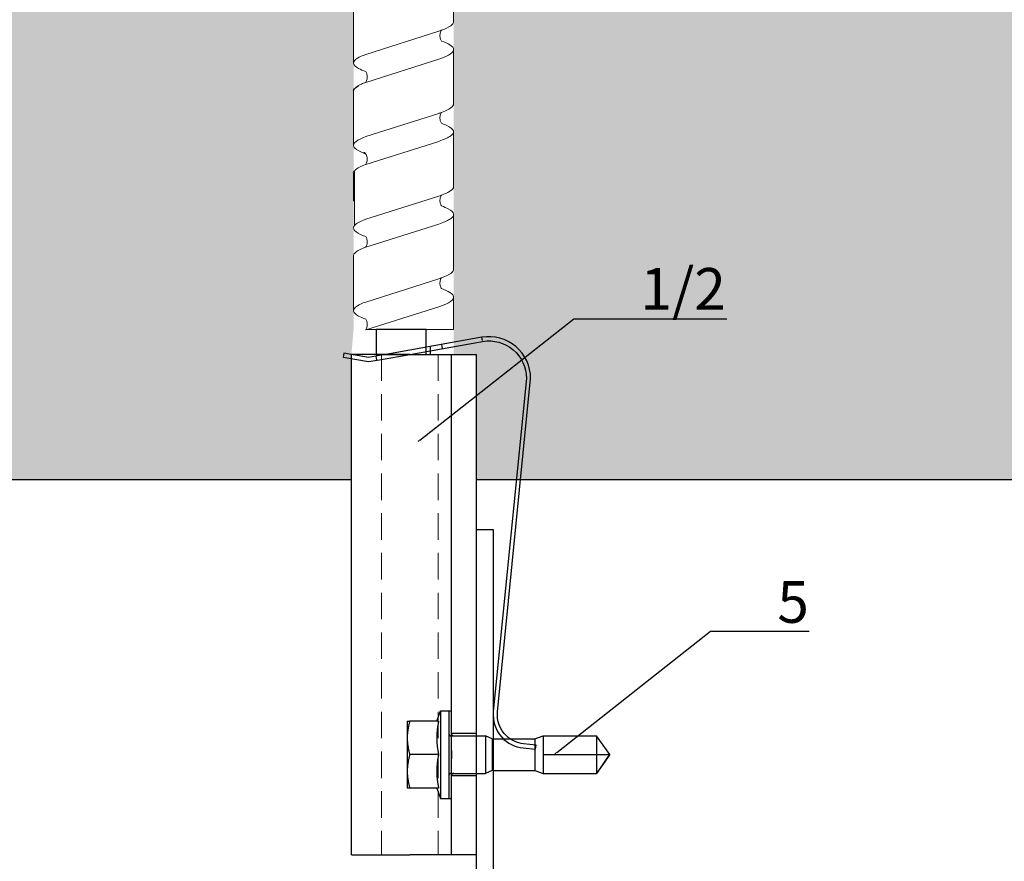
# Model space of a CAD drawing. Units: millimetres. Extents: x -358390 to -165483, y 96743 to 207920.
# Drawn here: x -180635 to -180516, y 201698 to 201799 of the extents above; entities that cross this region are included whole.
import ezdxf
from ezdxf import colors
from ezdxf.entities.mleader import LeaderData, LeaderLine
from ezdxf.math import Vec2, Vec3

# ---------------------------------------------------------------- set-up
doc = ezdxf.new("R2010")
doc.units = ezdxf.units.MM
doc.set_wipeout_variables(frame=1)
doc.linetypes.add('VERDECKT', pattern=[9.525, 6.35, -3.175])
doc.linetypes.add('Verdeckt2', pattern=[4.7625, 3.175, -1.5875])
for name, color, linetype in [('GIP-Bauseits', 8, 'Continuous'), ('GIP-DIM-0', 12, 'Continuous'), ('GIP-Profile', 51, 'Continuous'), ('GIP-Text', 7, 'Continuous')]:
    doc.layers.add(name, color=color, linetype=linetype)
doc.styles.get("Standard").update_dxf_attribs({"font": 'calibri.ttf'})

# ---------------------------------------------------------------- blocks, each defined once
blk = doc.blocks.new('_Dot')
blk.add_hatch(color=0).paths.add_polyline_path([(-0.5, 0, 1), (0.5, 0, 1)])
at = {"color": 0}
blk.add_line((-1, 0), (-0.5, 0), dxfattribs=at)
blk = doc.blocks.new('*U122')
at = {"linetype": 'ByBlock'}
h = blk.add_hatch(dxfattribs=at)
h.set_pattern_fill('H1INSUN1', color=256, pattern_type=2)
h.set_pattern_definition([(67.38, (1235.387, 739), (3e-06, 100), [26, -1274]), (67.38, (1335.387, 739), (3e-06, 100), [26, -1274]), (67.38, (1435.387, 739), (3e-06, 100), [26, -1274]), (67.3801, (1535.387, 739), (3e-06, 100), [26, -1274]), (67.3801, (1635.387, 739), (3e-06, 100), [26, -1274]), (112.249, (1319.387, 739), (-2e-06, 100), [23.77, -2353.203]), (112.249, (1419.387, 739), (-2e-06, 100), [23.77, -2353.203]), (112.249, (1519.387, 739), (-2e-06, 100), [23.77, -2353.203]), (112.249, (1619.387, 739), (-2e-06, 100), [23.77, -2353.203]), (112.249, (1719.387, 739), (-2e-06, 100), [23.77, -2353.203]), (112.249, (1819.387, 739), (-2e-06, 100), [23.77, -2353.203]), (112.249, (1919.387, 739), (-2e-06, 100), [23.77, -2353.203]), (112.249, (2019.387, 739), (-2e-06, 100), [23.77, -2353.203]), (112.249, (2119.387, 739), (-2e-06, 100), [23.77, -2353.203]), (247.751, (1294.387, 761), (-7e-06, 100), [23.77, -2353.203]), (247.751, (1394.387, 761), (-7e-06, 100), [23.77, -2353.203]), (247.751, (1494.387, 761), (-7e-06, 100), [23.77, -2353.203]), (247.751, (1594.387, 761), (-7e-06, 100), [23.77, -2353.203]), (247.751, (1694.387, 761), (-7e-06, 100), [23.77, -2353.203]), (247.751, (1794.387, 761), (-7e-06, 100), [23.77, -2353.203]), (247.751, (1894.387, 761), (-7e-06, 100), [23.77, -2353.203]), (247.751, (1994.387, 761), (-7e-06, 100), [23.77, -2353.203]), (247.751, (2094.387, 761), (-7e-06, 100), [23.77, -2353.203]), (292.62, (1259.387, 763), (-3e-06, 100), [26, -1274]), (292.62, (1359.387, 763), (-3e-06, 100), [26, -1274]), (292.6199, (1459.387, 763), (-3e-06, 100), [26, -1274]), (292.6199, (1559.387, 763), (-3e-06, 100), [26, -1274]), (292.6199, (1659.387, 763), (-3e-06, 100), [26, -1274]), (81.8699, (1230.387, 722), (5e-06, 100), [7.071, -700.0357]), (68.1986, (1231.387, 729), (-1e-06, 100), [10.77, -527.746]), (68.1986, (1331.387, 729), (-1e-06, 100), [10.77, -527.746]), (291.8014, (1269.387, 739), (1e-06, 100), [10.77, -527.746]), (291.8014, (1369.387, 739), (1e-06, 100), [10.77, -527.746]), (278.1301, (1273.387, 729), (-5e-06, 100), [7.071, -700.0357]), (278.1301, (1230.387, 722), (-5e-06, 100), [7.071, -700.0357]), (296.565, (1231.387, 715), (2e-06, 100), [6.708, -216.8986]), (315, (1234.39, 709), (-7e-15, 100), [7.071, -134.35]), (326.31, (1239.39, 704), (-4e-06, 100), [3.606, -356.95]), (326.31, (1339.39, 704), (-4e-06, 100), [3.606, -356.95]), (326.31, (1439.39, 704), (-4e-06, 100), [3.606, -356.95]), (341.565, (1242.39, 702), (-2e-07, 100), [3.162, -313.065]), (341.565, (1342.39, 702), (-2e-07, 100), [3.162, -313.065]), (341.565, (1442.39, 702), (-2e-07, 100), [3.162, -313.065]), (341.565, (1245.39, 701), (-2e-07, 100), [3.162, -313.065]), (341.565, (1345.39, 701), (-2e-07, 100), [3.162, -313.065]), (341.565, (1445.39, 701), (-2e-07, 100), [3.162, -313.065]), (0, (1248.39, 700), (0, 100), [8, -92]), (18.435, (1256.39, 700), (2e-07, 100), [3.162, -313.065]), (18.435, (1356.39, 700), (2e-07, 100), [3.162, -313.065]), (18.435, (1456.39, 700), (2e-07, 100), [3.162, -313.065]), (18.435, (1259.39, 701), (2e-07, 100), [3.162, -313.065]), (18.435, (1359.39, 701), (2e-07, 100), [3.162, -313.065]), (18.435, (1459.39, 701), (2e-07, 100), [3.162, -313.065]), (33.69, (1262.39, 702), (4e-06, 100), [3.606, -356.95]), (33.69, (1362.39, 702), (4e-06, 100), [3.606, -356.95]), (33.69, (1462.39, 702), (4e-06, 100), [3.606, -356.95]), (45, (1265.39, 704), (7e-15, 100), [7.071, -134.35]), (63.435, (1270.387, 709), (-2e-06, 100), [6.708, -216.8986]), (81.8699, (1273.387, 715), (5e-06, 100), [7.071, -700.0357]), (81.8699, (1280.387, 722), (5e-06, 100), [7.071, -700.0357]), (68.1986, (1281.387, 729), (-1e-06, 100), [10.77, -527.746]), (68.1986, (1381.387, 729), (-1e-06, 100), [10.77, -527.746]), (291.8014, (1319.387, 739), (1e-06, 100), [10.77, -527.746]), (291.8014, (1419.387, 739), (1e-06, 100), [10.77, -527.746]), (278.1301, (1323.387, 729), (-5e-06, 100), [7.071, -700.0357]), (278.1301, (1280.387, 722), (-5e-06, 100), [7.071, -700.0357]), (296.565, (1281.387, 715), (2e-06, 100), [6.708, -216.8986]), (315, (1284.39, 709), (-7e-15, 100), [7.071, -134.35]), (326.31, (1289.39, 704), (-4e-06, 100), [3.606, -356.95]), (326.31, (1389.39, 704), (-4e-06, 100), [3.606, -356.95]), (326.31, (1489.39, 704), (-4e-06, 100), [3.606, -356.95]), (341.565, (1292.39, 702), (-2e-07, 100), [3.162, -313.065]), (341.565, (1392.39, 702), (-2e-07, 100), [3.162, -313.065]), (341.565, (1492.39, 702), (-2e-07, 100), [3.162, -313.065]), (341.565, (1295.39, 701), (-2e-07, 100), [3.162, -313.065]), (341.565, (1395.39, 701), (-2e-07, 100), [3.162, -313.065]), (341.565, (1495.39, 701), (-2e-07, 100), [3.162, -313.065]), (0, (1298.39, 700), (0, 100), [8, -92]), (18.435, (1306.39, 700), (2e-07, 100), [3.162, -313.065]), (18.435, (1406.39, 700), (2e-07, 100), [3.162, -313.065]), (18.435, (1506.39, 700), (2e-07, 100), [3.162, -313.065]), (18.435, (1309.39, 701), (2e-07, 100), [3.162, -313.065]), (18.435, (1409.39, 701), (2e-07, 100), [3.162, -313.065]), (18.435, (1509.39, 701), (2e-07, 100), [3.162, -313.065]), (33.69, (1312.39, 702), (4e-06, 100), [3.606, -356.95]), (33.69, (1412.39, 702), (4e-06, 100), [3.606, -356.95]), (33.69, (1512.39, 702), (4e-06, 100), [3.606, -356.95]), (45, (1315.39, 704), (7e-15, 100), [7.071, -134.35]), (63.435, (1320.387, 709), (-2e-06, 100), [6.708, -216.8986]), (81.8699, (1323.387, 715), (5e-06, 100), [7.071, -700.0357]), (81.8699, (1255.387, 778), (5e-06, 100), [7.071, -700.0357]), (63.435, (1256.387, 785), (-2e-06, 100), [6.708, -216.8986]), (45, (1259.39, 791), (7e-15, 100), [7.071, -134.35]), (33.69, (1264.39, 796), (4e-06, 100), [3.606, -356.95]), (33.69, (1364.39, 796), (4e-06, 100), [3.606, -356.95]), (33.69, (1464.39, 796), (4e-06, 100), [3.606, -356.95]), (18.435, (1267.39, 798), (2e-07, 100), [3.162, -313.065]), (18.435, (1367.39, 798), (2e-07, 100), [3.162, -313.065]), (18.435, (1467.39, 798), (2e-07, 100), [3.162, -313.065]), (18.435, (1270.39, 799), (2e-07, 100), [3.162, -313.065]), (18.435, (1370.39, 799), (2e-07, 100), [3.162, -313.065]), (18.435, (1470.39, 799), (2e-07, 100), [3.162, -313.065]), (0, (1273.39, 800), (0, 100), [8, -92]), (341.565, (1281.39, 800), (-2e-07, 100), [3.162, -313.065]), (341.565, (1381.39, 800), (-2e-07, 100), [3.162, -313.065]), (341.565, (1481.39, 800), (-2e-07, 100), [3.162, -313.065]), (341.565, (1284.39, 799), (-2e-07, 100), [3.162, -313.065]), (341.565, (1384.39, 799), (-2e-07, 100), [3.162, -313.065]), (341.565, (1484.39, 799), (-2e-07, 100), [3.162, -313.065]), (326.31, (1287.39, 798), (-4e-06, 100), [3.606, -356.95]), (326.31, (1387.39, 798), (-4e-06, 100), [3.606, -356.95]), (326.31, (1487.39, 798), (-4e-06, 100), [3.606, -356.95]), (315, (1290.39, 796), (-7e-15, 100), [7.071, -134.35]), (296.565, (1295.387, 791), (2e-06, 100), [6.708, -216.8986]), (278.1301, (1298.387, 785), (-5e-06, 100), [7.071, -700.0357]), (278.1301, (1255.387, 778), (-5e-06, 100), [7.071, -700.0357]), (290.556, (1256.387, 771), (1e-06, 100), [8.544, -845.856]), (290.556, (1356.387, 771), (1e-06, 100), [8.544, -845.856]), (290.556, (1456.387, 771), (1e-06, 100), [8.544, -845.856]), (68.1986, (1294.387, 761), (-1e-06, 100), [10.77, -527.746]), (68.1986, (1394.387, 761), (-1e-06, 100), [10.77, -527.746]), (81.8699, (1298.387, 771), (5e-06, 100), [7.071, -700.0357]), (0, (1227.39, 800), (0, 100), [4, -96]), (341.565, (1231.39, 800), (-2e-07, 100), [3.162, -313.065]), (341.565, (1331.39, 800), (-2e-07, 100), [3.162, -313.065]), (341.565, (1431.39, 800), (-2e-07, 100), [3.162, -313.065]), (341.565, (1234.39, 799), (-2e-07, 100), [3.162, -313.065]), (341.565, (1334.39, 799), (-2e-07, 100), [3.162, -313.065]), (341.565, (1434.39, 799), (-2e-07, 100), [3.162, -313.065]), (326.31, (1237.39, 798), (-4e-06, 100), [3.606, -356.95]), (326.31, (1337.39, 798), (-4e-06, 100), [3.606, -356.95]), (326.31, (1437.39, 798), (-4e-06, 100), [3.606, -356.95]), (315, (1240.39, 796), (-7e-15, 100), [7.071, -134.35]), (296.565, (1245.387, 791), (2e-06, 100), [6.708, -216.8986]), (278.1301, (1248.387, 785), (-5e-06, 100), [7.071, -700.0357]), (69.444, (1245.387, 763), (-1e-06, 100), [8.544, -845.856]), (69.444, (1345.387, 763), (-1e-06, 100), [8.544, -845.856]), (69.444, (1445.387, 763), (-1e-06, 100), [8.544, -845.856]), (81.8699, (1248.387, 771), (5e-06, 100), [7.071, -700.0357]), (81.8699, (1305.387, 778), (5e-06, 100), [7.071, -700.0357]), (63.435, (1306.387, 785), (-2e-06, 100), [6.708, -216.8986]), (45, (1309.39, 791), (7e-15, 100), [7.071, -134.35]), (33.69, (1314.39, 796), (4e-06, 100), [3.606, -356.95]), (33.69, (1414.39, 796), (4e-06, 100), [3.606, -356.95]), (33.69, (1514.39, 796), (4e-06, 100), [3.606, -356.95]), (18.435, (1317.39, 798), (2e-07, 100), [3.162, -313.065]), (18.435, (1417.39, 798), (2e-07, 100), [3.162, -313.065]), (18.435, (1517.39, 798), (2e-07, 100), [3.162, -313.065]), (18.435, (1320.39, 799), (2e-07, 100), [3.162, -313.065]), (18.435, (1420.39, 799), (2e-07, 100), [3.162, -313.065]), (18.435, (1520.39, 799), (2e-07, 100), [3.162, -313.065]), (0, (1323.39, 800), (0, 100), [4, -96]), (278.1301, (1305.387, 778), (-5e-06, 100), [7.071, -700.0357]), (291.8014, (1306.387, 771), (1e-06, 100), [10.77, -527.746]), (291.8014, (1406.387, 771), (1e-06, 100), [10.77, -527.746])])
h.paths.add_polyline_path([(0, 100), (1591.01, 100), (1591.01, 0), (0, 0)])
blk.add_lwpolyline([(0, 100), (1591.01, 100), (1591.01, 0), (0, 0)], close=True)
blk = doc.blocks.new('GIP-Rohbau_1')
at = {"transparency": 33554687, "xscale": -1, "rotation": 180}
blk.add_blockref('*U122', (3254.81, -5564.65), dxfattribs=at)
blk = doc.blocks.new('Isolink GP-235 horizontal')
for p, q in [((-169329.04, 205183.17), (-169329.19, 205184.66)), ((-169328.69, 205184.71), (-169328.55, 205183.22)), ((-169329.79, 205183.32), (-169330.16, 205182.32)), ((-169329.79, 205183.32), (-169329.91, 205183)), ((-169329.79, 205183.32), (-169325.99, 205183.32)), ((-169328.55, 205183.22), (-169329.04, 205183.17)), ((-169325.99, 205183.32), (-169325.63, 205182.32)), ((-169325.99, 205183.32), (-169325.63, 205182.32)), ((-169330.11, 205182.46), (-169330.16, 205182.32)), ((-169330.16, 205182.32), (-169330.16, 205182.32)), ((-169330.16, 205182.32), (-169330.16, 205182.32)), ((-169330.16, 205182.32), (-169327.89, 205182.32)), ((-169330.16, 205182.32), (-169330.16, 205175.91)), ((-169327.89, 205182.32), (-169327.89, 205176.21)), ((-169327.89, 205182.32), (-169325.63, 205182.32)), ((-169327.89, 205182.32), (-169327.89, 205182.32)), ((-169325.63, 205182.32), (-169325.63, 205182.32)), ((-169325.63, 205182.32), (-169325.63, 205182.32)), ((-169325.63, 205182.32), (-169325.63, 205176.21)), ((-169330.16, 205176.21), (-169330.16, 205176.21)), ((-169330.16, 205176.21), (-169330.16, 205176.21)), ((-169330.16, 205175.91), (-169325.63, 205175.91)), ((-169327.89, 205174.32), (-169330.16, 205175.91)), ((-169327.89, 205176.21), (-169327.89, 205174.62)), ((-169327.89, 205174.32), (-169325.63, 205175.91)), ((-169325.63, 205176.21), (-169325.63, 205175.91)), ((-169327.89, 205174.62), (-169327.89, 205174.32))]:
    blk.add_line(p, q)
blk.add_arc((-169332.67, 205184.31), 3.5, 5.6876, 43.5168)
at = {"extrusion": (0, 0, -1)}
blk.add_arc((169332.67, 205184.31), 4, 132.0887, 174.3124, dxfattribs=at)
blk.add_open_spline([(-169325.63, 205175.91), (-169325.77, 205175.81), (-169325.91, 205175.71), (-169326.68, 205175.17), (-169327.32, 205174.73), (-169327.89, 205174.32)], degree=3, knots=[1.650426, 1.650426, 1.650426, 1.650426, 2.115223, 2.115223, 4.230445, 4.230445, 4.230445, 4.230445])
at = {"color": 7, "linetype": 'Continuous', "true_color": 0xffffff}
blk.add_wipeout([(-169375.89, 205205.32), (-169315.89, 205205.32), (-169315.89, 205190.32), (-169375.89, 205190.32), (-169375.89, 205193.06), (-169460.89, 205193.06), (-169460.89, 205188.06), (-169505.89, 205188.06), (-169505.89, 205210.06), (-169460.89, 205210.06), (-169460.89, 205205.06), (-169378.77, 205205.06)], dxfattribs=at)
for p, q in [((-169376.04, 205206.23), (-169375.55, 205206.32)), ((-169375.52, 205203.28), (-169376.04, 205206.23)), ((-169375.89, 205198.32), (-169375.89, 205205.32)), ((-169375.88, 205205.32), (-169375.89, 205205.32)), ((-169375.37, 205205.32), (-169375.88, 205205.32)), ((-169375.55, 205206.32), (-169375.02, 205203.28)), ((-169315.89, 205205.32), (-169375.37, 205205.32)), ((-169315.89, 205205.32), (-169315.89, 205198.32)), ((-169375.76, 205201.93), (-169375.52, 205203.28)), ((-169375.02, 205203.28), (-169375.25, 205201.93)), ((-169375.25, 205201.93), (-169375.89, 205198.32)), ((-169375.89, 205201.19), (-169375.76, 205201.93)), ((-169375.2, 205202.26), (-169375.69, 205202.35)), ((-169377.94, 205189.66), (-169375.89, 205201.19)), ((-169375.89, 205198.32), (-169377.45, 205189.57)), ((-169375.89, 205198.32), (-169375.89, 205195.32)), ((-169331.89, 205198.62), (-169329.89, 205198.62)), ((-169331.89, 205198.62), (-169329.89, 205198.62)), ((-169331.89, 205194.85), (-169331.89, 205198.31)), ((-169329.89, 205198.62), (-169325.89, 205198.62)), ((-169329.89, 205198.62), (-169325.89, 205198.62)), ((-169327.89, 205194.85), (-169327.89, 205198.31)), ((-169327.89, 205198.31), (-169327.89, 205198.31)), ((-169325.89, 205198.62), (-169323.89, 205198.62)), ((-169325.89, 205198.62), (-169323.89, 205198.62)), ((-169323.89, 205194.85), (-169323.89, 205198.31)), ((-169315.89, 205195.32), (-169315.89, 205198.32)), ((-169376.34, 205195.82), (-169376.85, 205195.82)), ((-169375.89, 205195.82), (-169376.34, 205195.82)), ((-169375.89, 205195.32), (-169375.89, 205193.32)), ((-169331.89, 205195.08), (-169333.14, 205194.62)), ((-169331.89, 205195.08), (-169333.14, 205194.62)), ((-169333.14, 205194.62), (-169322.64, 205194.62)), ((-169333.14, 205194.62), (-169333.14, 205193.62)), ((-169333.14, 205194.62), (-169322.64, 205194.62)), ((-169333.14, 205194.62), (-169333.14, 205194.62)), ((-169323.89, 205195.08), (-169322.64, 205194.62)), ((-169323.89, 205195.08), (-169322.64, 205194.62)), ((-169322.64, 205194.62), (-169322.64, 205193.62)), ((-169322.64, 205194.62), (-169322.64, 205194.62)), ((-169315.89, 205193.32), (-169315.89, 205195.32)), ((-169376.59, 205194.38), (-169377.09, 205194.47)), ((-169333.14, 205193.62), (-169322.64, 205193.62)), ((-169333.14, 205193.62), (-169322.64, 205193.62)), ((-169333.14, 205193.62), (-169333.14, 205193.32)), ((-169322.64, 205193.62), (-169322.64, 205193.32)), ((-169315.89, 205193.32), (-169375.89, 205193.32)), ((-169375.89, 205193.32), (-169375.89, 205190.32)), ((-169330.44, 205190.32), (-169330.44, 205193.32)), ((-169330.14, 205193.32), (-169330.14, 205193.32)), ((-169330.14, 205193.32), (-169330.14, 205189.52)), ((-169325.64, 205193.32), (-169325.64, 205193.32)), ((-169325.64, 205193.32), (-169325.64, 205189.52)), ((-169325.34, 205190.32), (-169325.34, 205193.32)), ((-169315.89, 205190.32), (-169315.89, 205193.32)), ((-169315.89, 205190.32), (-169375.89, 205190.32)), ((-169377.56, 205189.59), (-169377.94, 205189.66)), ((-169377.56, 205189.59), (-169377.94, 205189.66)), ((-169330.14, 205189.52), (-169330.14, 205189.22)), ((-169330.14, 205189.22), (-169325.64, 205189.22)), ((-169329.79, 205188.44), (-169330.14, 205189.22)), ((-169325.99, 205188.44), (-169325.64, 205189.22)), ((-169325.64, 205189.52), (-169325.64, 205189.22)), ((-169373.01, 205184.32), (-169333.07, 205188.29)), ((-169333.02, 205187.8), (-169372.96, 205183.82)), ((-169329.79, 205188.44), (-169325.99, 205188.44)), ((-169329.79, 205188.32), (-169329.79, 205183.32)), ((-169325.99, 205188.32), (-169325.99, 205183.32))]:
    blk.add_line(p, q)
at = {"color": 0, "linetype": 'Continuous', "lineweight": 0, "extrusion": (5.66554e-16, -1, 0)}
for p, q in [((-169417.4, 205205.06), (-169410.84, 205205.06)), ((-169407.54, 205205.06), (-169400.98, 205205.06)), ((-169397.88, 205204.96), (-169391.32, 205204.96)), ((-169387.71, 205205.06), (-169381.15, 205205.06)), ((-169422.35, 205193.06), (-169415.79, 205193.06)), ((-169412.5, 205193.06), (-169405.93, 205193.06)), ((-169402.58, 205193.06), (-169396.02, 205193.06)), ((-169392.66, 205193.06), (-169386.1, 205193.06)), ((-169382.81, 205193.06), (-169378.89, 205193.06))]:
    blk.add_line(p, q, dxfattribs=at)
at = {"color": 252, "linetype": 'VERDECKT', "lineweight": 0, "extrusion": (5.66554e-16, -1, 0)}
for p, q in [((-169410.84, 205205.06), (-169410.83, 205205.06)), ((-169391.08, 205205.06), (-169391.06, 205205.06)), ((-169381.15, 205205.06), (-169381.14, 205205.06))]:
    blk.add_line(p, q, dxfattribs=at)
at = {"color": 0, "linetype": 'Continuous', "lineweight": 0}
for p, q in [((-169397.62, 205205.06), (-169394.26, 205205.06)), ((-169411.86, 205203.59), (-169414.65, 205194.84)), ((-169408.51, 205203.59), (-169411.29, 205194.84)), ((-169402.01, 205203.59), (-169404.79, 205194.84)), ((-169398.66, 205203.59), (-169401.44, 205194.84)), ((-169392.09, 205203.59), (-169394.87, 205194.84)), ((-169388.74, 205203.59), (-169391.52, 205194.84)), ((-169382.17, 205203.59), (-169384.96, 205194.84)), ((-169378.82, 205203.59), (-169381.6, 205194.84))]:
    blk.add_line(p, q, dxfattribs=at)
at = {"linetype": 'Continuous'}
blk.add_line((-169378.89, 205193.06), (-169378.82, 205203.59), dxfattribs=at)
at = {"color": 0}
for points in [[(-169407.54, 205205.06, 0.139056), (-169408.13, 205204.45, -1.423752)], [(-169397.62, 205205.06, 0.180562), (-169397.88, 205204.96, -1.423752)]]:
    blk.add_lwpolyline(points, format="xyb", dxfattribs=at)
at = {"linetype": 'Continuous'}
blk.add_lwpolyline([(-169378.86, 205202.33), (-169375.89, 205202.33), (-169375.89, 205196.33), (-169378.86, 205196.33)], close=True, dxfattribs=at)
at = {"extrusion": (0, 0, -1)}
for centre, radius, start, end in [((169330.44, 205193.32), 0.3, 90, 180), ((169330.44, 205193.32), 0.3, 90, 180), ((169325.34, 205193.32), 0.3, 0, 90), ((169325.34, 205193.32), 0.3, 0, 90), ((169330.44, 205193.02), 0.3, 90, 180), ((169325.34, 205193.02), 0.3, 0, 90), ((169373.01, 205188.82), 5, 270, 9.6876), ((169332.67, 205184.31), 4, 84.3124, 132.0887)]:
    blk.add_arc(centre, radius, start, end, dxfattribs=at)
for centre, radius, start, end in [((-169373.01, 205188.82), 4.5, 170.3471, 270), ((-169332.67, 205184.31), 3.5, 43.5168, 95.6876)]:
    blk.add_arc(centre, radius, start, end)
at = {"color": 0, "linetype": 'Continuous', "lineweight": 0}
for points, knots in [([(-169409.8, 205203.59), (-169409.93, 205203.94), (-169410.05, 205204.23), (-169410.38, 205204.81), (-169410.57, 205205.01), (-169410.98, 205205.09), (-169411.2, 205204.93), (-169411.56, 205204.34), (-169411.71, 205204.01), (-169411.86, 205203.59)], [90.397848, 90.397848, 90.397848, 90.397848, 92.005996, 92.005996, 94.497429, 94.497429, 97.213889, 97.213889, 99.133181, 99.133181, 99.133181, 99.133181]), ([(-169408.51, 205203.59), (-169408.44, 205203.78), (-169408.38, 205203.94), (-169408.25, 205204.23), (-169408.19, 205204.35), (-169408.13, 205204.45)], [363.201659, 363.201659, 363.201659, 363.201659, 364.056181, 364.056181, 364.798776, 364.798776, 364.798776, 364.798776]), ([(-169399.95, 205203.6), (-169400.01, 205203.79), (-169400.08, 205203.96), (-169400.37, 205204.59), (-169400.58, 205204.9), (-169401.01, 205205.12), (-169401.22, 205205.03), (-169401.62, 205204.52), (-169401.81, 205204.12), (-169402.01, 205203.59)], [174.347779, 174.347779, 174.347779, 174.347779, 175.220621, 175.220621, 177.945269, 177.945269, 180.622745, 180.622745, 183.075917, 183.075917, 183.075917, 183.075917]), ([(-169398.65, 205203.59), (-169398.65, 205203.6), (-169398.65, 205203.61), (-169398.43, 205204.19), (-169398.23, 205204.6), (-169397.97, 205204.88), (-169397.93, 205204.93), (-169397.88, 205204.96)], [279.263531, 279.263531, 279.263531, 279.263531, 279.316305, 279.316305, 281.942031, 281.942031, 282.556323, 282.556323, 282.556323, 282.556323]), ([(-169390.03, 205203.59), (-169390.06, 205203.68), (-169390.09, 205203.77), (-169390.34, 205204.39), (-169390.55, 205204.75), (-169390.97, 205205.1), (-169391.18, 205205.1), (-169391.49, 205204.81), (-169391.59, 205204.67), (-169391.83, 205204.25), (-169391.96, 205203.95), (-169392.09, 205203.59)], [132.367136, 132.367136, 132.367136, 132.367136, 132.787036, 132.787036, 135.483879, 135.483879, 138.109216, 138.109216, 139.426247, 139.426247, 141.102613, 141.102613, 141.102613, 141.102613]), ([(-169388.74, 205203.6), (-169388.71, 205203.67), (-169388.68, 205203.74), (-169388.44, 205204.36), (-169388.23, 205204.73), (-169387.91, 205205.01), (-169387.81, 205205.06), (-169387.71, 205205.06)], [321.242702, 321.242702, 321.242702, 321.242702, 321.583421, 321.583421, 324.299534, 324.299534, 325.601106, 325.601106, 325.601106, 325.601106]), ([(-169380.11, 205203.59), (-169380.24, 205203.94), (-169380.36, 205204.23), (-169380.69, 205204.81), (-169380.88, 205205.01), (-169381.29, 205205.09), (-169381.51, 205204.93), (-169381.87, 205204.34), (-169382.02, 205204.01), (-169382.17, 205203.59)], [90.397848, 90.397848, 90.397848, 90.397848, 92.005996, 92.005996, 94.497429, 94.497429, 97.213889, 97.213889, 99.133181, 99.133181, 99.133181, 99.133181]), ([(-169408.51, 205203.59), (-169408.52, 205203.58), (-169408.53, 205203.58), (-169408.65, 205203.51), (-169408.79, 205203.46), (-169409.12, 205203.4), (-169409.31, 205203.41), (-169409.6, 205203.49), (-169409.72, 205203.54), (-169409.8, 205203.59)], [9.08376, 9.08376, 9.08376, 9.08376, 9.166324, 9.166324, 9.883906, 9.883906, 10.682682, 10.682682, 11.309341, 11.309341, 11.309341, 11.309341]), ([(-169398.66, 205203.59), (-169398.67, 205203.58), (-169398.68, 205203.58), (-169398.8, 205203.51), (-169398.94, 205203.46), (-169399.27, 205203.41), (-169399.45, 205203.42), (-169399.7, 205203.48), (-169399.79, 205203.51), (-169399.93, 205203.59), (-169400, 205203.63), (-169400.1, 205203.72), (-169400.13, 205203.75), (-169400.14, 205203.76), (-169400.14, 205203.76), (-169400.14, 205203.76)], [9.080037, 9.080037, 9.080037, 9.080037, 9.182598, 9.182598, 9.87058, 9.87058, 10.63573, 10.63573, 11.061373, 11.061373, 11.494255, 11.494255, 12.149609, 12.149609, 12.231452, 12.231452, 12.231452, 12.231452]), ([(-169388.74, 205203.6), (-169388.75, 205203.59), (-169388.76, 205203.59), (-169388.86, 205203.52), (-169388.99, 205203.47), (-169389.3, 205203.41), (-169389.5, 205203.41), (-169389.81, 205203.48), (-169389.94, 205203.54), (-169390.03, 205203.59)], [9.020161, 9.020161, 9.020161, 9.020161, 9.093266, 9.093266, 9.723394, 9.723394, 10.515485, 10.515485, 11.188369, 11.188369, 11.188369, 11.188369]), ([(-169378.82, 205203.59), (-169378.83, 205203.58), (-169378.84, 205203.58), (-169378.96, 205203.51), (-169379.1, 205203.46), (-169379.43, 205203.4), (-169379.62, 205203.41), (-169379.91, 205203.49), (-169380.03, 205203.54), (-169380.11, 205203.59)], [9.08376, 9.08376, 9.08376, 9.08376, 9.166324, 9.166324, 9.883906, 9.883906, 10.682682, 10.682682, 11.309341, 11.309341, 11.309341, 11.309341]), ([(-169414.65, 205194.84), (-169414.72, 205194.62), (-169414.79, 205194.43), (-169415.06, 205193.76), (-169415.25, 205193.42), (-169415.56, 205193.11), (-169415.67, 205193.06), (-169415.79, 205193.06)], [110.904428, 110.904428, 110.904428, 110.904428, 111.82231, 111.82231, 114.283116, 114.283116, 115.748291, 115.748291, 115.748291, 115.748291]), ([(-169414.76, 205194.52), (-169414.74, 205194.53), (-169414.73, 205194.54), (-169414.61, 205194.6), (-169414.46, 205194.66), (-169414.14, 205194.71), (-169413.96, 205194.7), (-169413.67, 205194.62), (-169413.55, 205194.57), (-169413.47, 205194.51)], [9.052644, 9.052644, 9.052644, 9.052644, 9.155151, 9.155151, 9.882373, 9.882373, 10.645871, 10.645871, 11.273937, 11.273937, 11.273937, 11.273937]), ([(-169413.47, 205194.51), (-169413.32, 205194.1), (-169413.17, 205193.77), (-169412.82, 205193.2), (-169412.62, 205193.04), (-169412.2, 205193.07), (-169411.99, 205193.28), (-169411.61, 205193.96), (-169411.45, 205194.36), (-169411.29, 205194.84)], [342.221747, 342.221747, 342.221747, 342.221747, 344.136926, 344.136926, 346.671343, 346.671343, 349.384822, 349.384822, 351.430629, 351.430629, 351.430629, 351.430629]), ([(-169404.79, 205194.84), (-169404.8, 205194.81), (-169404.81, 205194.78), (-169405.03, 205194.13), (-169405.24, 205193.66), (-169405.62, 205193.16), (-169405.78, 205193.06), (-169405.93, 205193.06)], [194.845177, 194.845177, 194.845177, 194.845177, 194.964689, 194.964689, 197.681199, 197.681199, 199.690649, 199.690649, 199.690649, 199.690649]), ([(-169404.9, 205194.52), (-169404.89, 205194.53), (-169404.87, 205194.54), (-169404.76, 205194.6), (-169404.61, 205194.66), (-169404.28, 205194.71), (-169404.1, 205194.7), (-169403.81, 205194.62), (-169403.7, 205194.57), (-169403.61, 205194.51)], [9.052644, 9.052644, 9.052644, 9.052644, 9.155151, 9.155151, 9.882373, 9.882373, 10.645871, 10.645871, 11.273937, 11.273937, 11.273937, 11.273937]), ([(-169403.61, 205194.52), (-169403.52, 205194.27), (-169403.43, 205194.06), (-169403.13, 205193.43), (-169402.92, 205193.16), (-169402.5, 205193), (-169402.3, 205193.11), (-169401.98, 205193.55), (-169401.88, 205193.74), (-169401.66, 205194.22), (-169401.55, 205194.51), (-169401.44, 205194.84)], [258.276375, 258.276375, 258.276375, 258.276375, 259.418352, 259.418352, 262.098654, 262.098654, 264.741416, 264.741416, 266.071766, 266.071766, 267.490043, 267.490043, 267.490043, 267.490043]), ([(-169394.87, 205194.84), (-169395.07, 205194.26), (-169395.26, 205193.8), (-169395.65, 205193.2), (-169395.83, 205193.06), (-169396.02, 205193.06)], [152.875422, 152.875422, 152.875422, 152.875422, 155.362806, 155.362806, 157.721765, 157.721765, 157.721765, 157.721765]), ([(-169394.98, 205194.52), (-169394.97, 205194.53), (-169394.96, 205194.54), (-169394.84, 205194.6), (-169394.69, 205194.66), (-169394.36, 205194.71), (-169394.18, 205194.7), (-169393.89, 205194.62), (-169393.78, 205194.57), (-169393.69, 205194.51)], [9.052644, 9.052644, 9.052644, 9.052644, 9.155151, 9.155151, 9.882373, 9.882373, 10.645871, 10.645871, 11.273937, 11.273937, 11.273937, 11.273937]), ([(-169393.69, 205194.51), (-169393.58, 205194.2), (-169393.46, 205193.92), (-169393.13, 205193.3), (-169392.92, 205193.08), (-169392.5, 205193.03), (-169392.29, 205193.2), (-169391.89, 205193.84), (-169391.71, 205194.28), (-169391.52, 205194.84)], [300.25461, 300.25461, 300.25461, 300.25461, 301.737066, 301.737066, 304.45206, 304.45206, 307.079975, 307.079975, 309.462573, 309.462573, 309.462573, 309.462573]), ([(-169384.95, 205194.84), (-169385.03, 205194.62), (-169385.1, 205194.43), (-169385.37, 205193.76), (-169385.56, 205193.42), (-169385.87, 205193.11), (-169385.98, 205193.06), (-169386.1, 205193.06)], [110.904428, 110.904428, 110.904428, 110.904428, 111.82231, 111.82231, 114.283116, 114.283116, 115.748291, 115.748291, 115.748291, 115.748291]), ([(-169385.07, 205194.52), (-169385.05, 205194.53), (-169385.04, 205194.54), (-169384.92, 205194.6), (-169384.77, 205194.66), (-169384.45, 205194.71), (-169384.26, 205194.7), (-169383.98, 205194.62), (-169383.86, 205194.57), (-169383.78, 205194.51)], [9.052644, 9.052644, 9.052644, 9.052644, 9.155151, 9.155151, 9.882373, 9.882373, 10.645871, 10.645871, 11.273937, 11.273937, 11.273937, 11.273937]), ([(-169383.78, 205194.51), (-169383.63, 205194.1), (-169383.48, 205193.77), (-169383.13, 205193.2), (-169382.93, 205193.04), (-169382.51, 205193.07), (-169382.3, 205193.28), (-169381.92, 205193.96), (-169381.76, 205194.36), (-169381.6, 205194.84)], [342.221747, 342.221747, 342.221747, 342.221747, 344.136926, 344.136926, 346.671343, 346.671343, 349.384822, 349.384822, 351.430629, 351.430629, 351.430629, 351.430629]), ([(-169414.76, 205194.52), (-169414.79, 205194.42), (-169414.83, 205194.33), (-169415.06, 205193.76), (-169415.25, 205193.42), (-169415.56, 205193.11), (-169415.67, 205193.06), (-169415.79, 205193.06)], [111.378941, 111.378941, 111.378941, 111.378941, 111.82231, 111.82231, 114.283116, 114.283116, 115.748291, 115.748291, 115.748291, 115.748291]), ([(-169385.07, 205194.52), (-169385.1, 205194.42), (-169385.14, 205194.33), (-169385.37, 205193.76), (-169385.56, 205193.42), (-169385.87, 205193.11), (-169385.98, 205193.06), (-169386.1, 205193.06)], [111.378941, 111.378941, 111.378941, 111.378941, 111.82231, 111.82231, 114.283116, 114.283116, 115.748291, 115.748291, 115.748291, 115.748291])]:
    blk.add_open_spline(points, degree=3, knots=knots, dxfattribs=at)
for points, weights in [([(-169331.89, 205198.62), (-169331.89, 205198.62), (-169331.89, 205198.31)], [1, 1.0379548493, 1]), ([(-169331.89, 205198.31), (-169330.82, 205198.62), (-169329.89, 205198.62)], [1, 1.0379548493, 1]), ([(-169331.89, 205198.62), (-169331.89, 205198.62), (-169331.89, 205198.62)], [1, 1.00170878671, 1.00326370892]), ([(-169331.89, 205198.31), (-169330.82, 205198.62), (-169329.89, 205198.62)], [1, 1.0379548493, 1]), ([(-169329.89, 205198.62), (-169328.97, 205198.62), (-169327.89, 205198.31)], [1, 1.0379548493, 1]), ([(-169329.89, 205198.62), (-169328.97, 205198.62), (-169327.89, 205198.31)], [1, 1.0379548493, 1]), ([(-169327.89, 205198.31), (-169326.82, 205198.62), (-169325.89, 205198.62)], [1, 1.0379548493, 1]), ([(-169327.89, 205198.31), (-169326.82, 205198.62), (-169325.89, 205198.62)], [1, 1.0379548493, 1]), ([(-169325.89, 205198.62), (-169324.97, 205198.62), (-169323.89, 205198.31)], [1, 1.0379548493, 1]), ([(-169325.89, 205198.62), (-169324.97, 205198.62), (-169323.89, 205198.31)], [1, 1.0379548493, 1]), ([(-169323.89, 205198.31), (-169323.89, 205198.62), (-169323.89, 205198.62)], [1, 1.0379548493, 1]), ([(-169323.89, 205198.62), (-169323.89, 205198.62), (-169323.89, 205198.62)], [1.00326370892, 1.00170878671, 1]), ([(-169331.89, 205194.85), (-169330.82, 205195.08), (-169329.89, 205195.08)], [1.03072864019, 1.05378165574, 1]), ([(-169331.89, 205194.85), (-169330.82, 205195.08), (-169329.89, 205195.08)], [1.03072864019, 1.05378165574, 1]), ([(-169329.89, 205195.08), (-169328.97, 205195.08), (-169327.89, 205194.85)], [1, 1.05378165574, 1.03072864019]), ([(-169329.89, 205195.08), (-169328.97, 205195.08), (-169327.89, 205194.85)], [1, 1.05378165574, 1.03072864019]), ([(-169327.89, 205194.85), (-169326.82, 205195.08), (-169325.89, 205195.08)], [1.03072864019, 1.05378165574, 1]), ([(-169327.89, 205194.85), (-169326.82, 205195.08), (-169325.89, 205195.08)], [1.03072864019, 1.05378165574, 1]), ([(-169325.89, 205195.08), (-169324.97, 205195.08), (-169323.89, 205194.85)], [1, 1.05378165574, 1.03072864019]), ([(-169325.89, 205195.08), (-169324.97, 205195.08), (-169323.89, 205194.85)], [1, 1.05378165574, 1.03072864019])]:
    blk.add_rational_spline(points, weights, degree=2)
blk.add_open_spline([(-169328.4, 205193.32), (-169328.38, 205193.32), (-169328.36, 205193.32), (-169328.19, 205193.32), (-169328.04, 205193.32), (-169327.75, 205193.32), (-169327.6, 205193.32), (-169327.43, 205193.32), (-169327.41, 205193.32), (-169327.39, 205193.32)], degree=3, knots=[4.9405895, 4.9405895, 4.9405895, 4.9405895, 4.9907007, 4.9907007, 5.431041, 5.431041, 5.8713813, 5.8713813, 5.9214925, 5.9214925, 5.9214925, 5.9214925])
at = {"layer": 'GIP-Text', "color": 253, "linetype": 'Verdeckt2', "lineweight": 0}
for p, q in [((-169375.89, 205201.72), (-169315.89, 205201.72)), ((-169375.89, 205194.92), (-169315.89, 205194.92))]:
    blk.add_line(p, q, dxfattribs=at)
blk = doc.blocks.new('*U190')
at = {"xscale": -1, "rotation": 90}
blk.add_blockref('Isolink GP-235 horizontal', (33891.46, 32894.81), dxfattribs=at)

msp = doc.modelspace()

# ---------------------------------------------------------------- block references
at = {"layer": 'GIP-Bauseits', "color": 1}
msp.add_blockref('GIP-Rohbau_1', (-184353.966, 207408.634), dxfattribs=at)

# ---------------------------------------------------------------- next in the draw order: block references
msp.add_blockref('*U190', (-9280.907, -511.728))

# ---------------------------------------------------------------- next in the draw order: linework, layer by layer
at = {"layer": 'GIP-Profile'}
msp.add_lwpolyline([(-180579.766, 201737.981), (-180577.766, 201737.981), (-180577.766, 201692.981), (-180548.266, 201692.981), (-180548.266, 201674.981), (-180525.266, 201674.981), (-180525.266, 201672.981), (-180550.266, 201672.981), (-180550.266, 201690.981), (-180607.266, 201690.981), (-180607.266, 201672.981), (-180632.266, 201672.981), (-180632.266, 201674.981), (-180609.266, 201674.981), (-180609.266, 201692.981), (-180579.766, 201692.981)], close=True, dxfattribs=at)

# ---------------------------------------------------------------- next in the draw order: leaders
at = {"layer": 'GIP-DIM-0'}
ml = msp.add_multileader_mtext('Standard', dxfattribs=at)
ml.set_content('1/2', color=142)
ml.set_leader_properties(color=256, linetype='ByLayer', lineweight=-1)
ml.set_arrow_properties(name='DOT')
ml.build(insert=Vec2(0, 0))
ml.multileader.update_dxf_attribs({"text_left_attachment_type": 6, "text_right_attachment_type": 6, "dogleg_length": 2, "arrow_head_size": 0.2, "scale": 2})
ctx = ml.context
ctx.base_point, ctx.scale, ctx.char_height, ctx.arrow_head_size, ctx.landing_gap_size, ctx.plane_origin = Vec3(-180564.089, 201763.248), 2, 5, 0.2, 4, Vec3(-172957.542, 205873.893)
ctx.left_attachment, ctx.right_attachment = 6, 6
notes = []
notes.append((ctx, [(1, (1, 1, 0), (-180568.089, 201763.248), (1, 0), 4, [(0, [(-180586.711, 201748.58)], 0, [])])]))
ctx.mtext.insert, ctx.mtext.flow_direction = Vec3(-180560.089, 201769.329), 5
ctx.mtext.has_bg_fill, ctx.mtext.bg_color, ctx.mtext.bg_scale_factor, ctx.mtext.bg_transparency, ctx.mtext.use_window_bg_color = 1, -1027028792, 1.5, 0, 1
for ctx, leaders in notes:
    for number, flags, end, landing, length, lines in leaders:
        leader = LeaderData()
        leader.index, (leader.has_last_leader_line, leader.has_dogleg_vector, leader.attachment_direction) = number, flags
        leader.last_leader_point, leader.dogleg_vector, leader.dogleg_length = Vec3(end), Vec3(landing), length
        for number, points, colour, breaks in lines:
            line = LeaderLine()
            line.index, line.vertices, line.color, line.breaks = number, Vec3.list(points), colors.encode_raw_color(colour), breaks
            leader.lines.append(line)
        ctx.leaders.append(leader)

# ---------------------------------------------------------------- next in the draw order: leaders
ml = msp.add_multileader_mtext('Standard', dxfattribs=at)
ml.set_content('5', color=142)
ml.set_leader_properties(color=256, linetype='ByLayer', lineweight=-1)
ml.set_arrow_properties(name='DOT')
ml.build(insert=Vec2(0, 0))
ml.multileader.update_dxf_attribs({"text_left_attachment_type": 6, "text_right_attachment_type": 6, "dogleg_length": 2, "arrow_head_size": 0.2, "scale": 2})
ctx = ml.context
ctx.base_point, ctx.scale, ctx.char_height, ctx.arrow_head_size, ctx.landing_gap_size, ctx.plane_origin = Vec3(-180547.664, 201725.783), 2, 5, 0.2, 4, Vec3(-172941.117, 205836.428)
ctx.left_attachment, ctx.right_attachment = 6, 6
notes = []
notes.append((ctx, [(1, (1, 1, 0), (-180551.664, 201725.783), (1, 0), 4, [(0, [(-180570.286, 201711.114)], 0, [])])]))
ctx.mtext.insert, ctx.mtext.flow_direction = Vec3(-180543.664, 201731.783), 5
ctx.mtext.has_bg_fill, ctx.mtext.bg_color, ctx.mtext.bg_scale_factor, ctx.mtext.bg_transparency, ctx.mtext.use_window_bg_color = 1, -1027028792, 1.5, 0, 1
for ctx, leaders in notes:
    for number, flags, end, landing, length, lines in leaders:
        leader = LeaderData()
        leader.index, (leader.has_last_leader_line, leader.has_dogleg_vector, leader.attachment_direction) = number, flags
        leader.last_leader_point, leader.dogleg_vector, leader.dogleg_length = Vec3(end), Vec3(landing), length
        for number, points, colour, breaks in lines:
            line = LeaderLine()
            line.index, line.vertices, line.color, line.breaks = number, Vec3.list(points), colors.encode_raw_color(colour), breaks
            leader.lines.append(line)
        ctx.leaders.append(leader)

doc.saveas('drawing.dxf')
